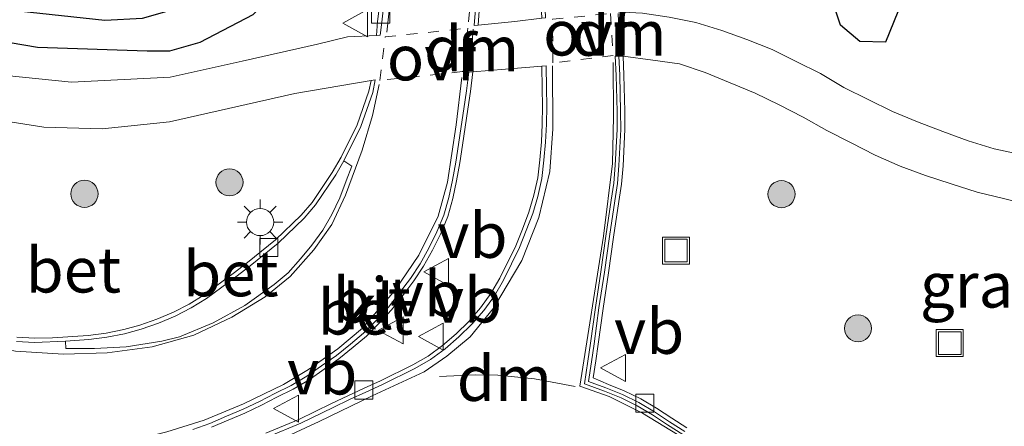
# Model space of a CAD drawing. Units: metres. Extents: x 164511 to 170003, y 369468 to 375000.
# Drawn here: x 165730 to 165785, y 373389 to 373412 of the extents above; entities that cross this region are included whole.
import ezdxf
from ezdxf.enums import TextEntityAlignment as Align

# ---------------------------------------------------------------- set-up
doc = ezdxf.new("R2010")
doc.units = ezdxf.units.M
doc.linetypes.add('VW-6060_STREEP', pattern=[1.2, 0.6, -0.6])
doc.layers.get('0').update_dxf_attribs({"lineweight": 25})
for name, color, linetype, lineweight in [('B-ME-GR-BOOM-S-B1', 93, 'Continuous', 18), ('B-ME-IE-GRASLAND-GV-B6', 93, 'Continuous', 18), ('B-ME-IE-INRICHTINGSELEMENT-S-B1', 253, 'Continuous', 18), ('B-ME-IE-MEUBILAIR_WEGMEUBILAIR-LICHTMAST-S-B1', 8, 'Continuous', 18), ('B-ME-VH-VERH_SOORT-BETON-OVERIG-GV-B6', 8, 'IE-TERREINAFSCHEIDING-NATUURLIJK-HOUTWAL', 18), ('B-ME-VH-VERH_SOORT-BITUMEN-GV-B6', 8, 'IE-TERREINAFSCHEIDING-NATUURLIJK-HOUTWAL', 18), ('B-ME-VH-VERH_SOORT-KLINKERS-GV-B6', 8, 'IE-TERREINAFSCHEIDING-NATUURLIJK-HOUTWAL', 18), ('B-ME-VV-KOLK-S-B1', 8, 'Continuous', 18), ('B-ME-VW-MARKERING-6060STRP10-GV-B6', 255, 'VW-6060_STREEP', 18), ('B-ME-VW-MARKERING-DRIEHOEK-L-B1', 7, 'VW-HAAIETAND70-R-B', 18), ('B-ME-VW-MARKERING-STREEP-015-L-B1', 7, 'Continuous', 18), ('B-ME-VW-MEUBILAIR_WEGMEUBILAIR-VERKEERSBORD-S-B1', 8, 'Continuous', 18)]:
    doc.layers.add(name, color=color, linetype=linetype, lineweight=lineweight)
doc.layers.add('B-ME-GW-INSTEEKWATERGANG-L-B1', color=10, linetype='Continuous')
doc.layers.add('B-ME-GW-WATERGANG-GREPPEL-L-B1', color=10, linetype='Continuous')
doc.styles.add('NLCS-ISO', font='NLCS-ISO.TTF')
doc.linetypes.add('IE-TERREINAFSCHEIDING-NATUURLIJK-HOUTWAL', pattern='A,7,-1.5,[67,NLCS.SHX,S=0.75,R=45,X=0,Y=0],-1.5,7,-1.5,[70,NLCS.SHX,S=0.75,R=0,X=0,Y=0],-1.5', length=20)
doc.linetypes.add('VW-HAAIETAND70-R-B', pattern='A,0,-0.5,[153,NLCS.SHX,S=1,R=180,X=-0.375,Y=0],-0.5', length=1)

# ---------------------------------------------------------------- blocks, each defined once
blk = doc.blocks.new('boom')
h = blk.add_hatch(color=256)
edge = h.paths.add_edge_path()
edge.add_arc((0, 0), 0.75, 0, 360)
blk.add_circle((0, 0), 0.75)
blk = doc.blocks.new('lantaarnpaal')
for p, q in [((0, 0.75), (0, 1.25)), ((-0.884, 0.884), (-0.53, 0.53)), ((0.53, 0.53), (0.884, 0.884)), ((-0.75, 0), (-1.25, 0)), ((0.75, 0), (1.25, 0)), ((-0.53, -0.53), (-0.884, -0.884)), ((0.53, -0.53), (0.884, -0.884)), ((0, -0.75), (0, -1.25))]:
    blk.add_line(p, q)
blk.add_circle((0, 0), 0.75)
blk = doc.blocks.new('kolk')
blk.add_lwpolyline([(-0.5, -0.5), (0.5, -0.5), (0.5, 0.5), (-0.5, 0.5)], close=True)
blk = doc.blocks.new('put')
for p, q in [((0.75, 0.75), (-0.75, 0.75)), ((-0.75, 0.75), (-0.75, -0.75)), ((0.75, -0.75), (0.75, 0.75)), ((-0.75, -0.75), (0.75, -0.75))]:
    blk.add_line(p, q)
blk.add_lwpolyline([(-0.625, 0.625), (0.625, 0.625), (0.625, -0.625), (-0.625, -0.625)], close=True)
blk = doc.blocks.new('verkeersbord')
for p, q in [((0, 0.75), (-0.75, -0.625)), ((0.75, -0.625), (0, 0.75)), ((-0.75, -0.625), (0.75, -0.625))]:
    blk.add_line(p, q)

msp = doc.modelspace()

# ---------------------------------------------------------------- linework, layer by layer
at = {"layer": 'B-ME-GW-INSTEEKWATERGANG-L-B1'}
for points in [[(165668.905, 373434.288, 26.54), (165668.827, 373433.681, 26.54), (165669.114, 373433.084, 26.536), (165670.22, 373432.12, 26.557), (165680.521, 373426.387, 26.429), (165692.07, 373421.045, 26.224), (165704.732, 373416.283, 25.937), (165713.093, 373413.528, 25.736), (165720.916, 373411.955, 25.685), (165731.196, 373410.198, 25.634), (165737.271, 373409.995, 25.629), (165738.527, 373410.011, 25.629), (165740.202, 373410.476, 25.629), (165743.153, 373412.009, 25.642), (165744.153, 373413.099, 25.642), (165744.653, 373414.164, 25.642), (165745.599, 373416.954, 25.574), (165746.545, 373421.647, 25.604), (165747.05, 373429.029, 25.689), (165747.258, 373437.188, 25.719), (165747.15, 373445.516, 26.065), (165746.644, 373450.492, 26.07), (165745.702, 373454.888, 26.185), (165744.58, 373459.443, 26.382)], [(165777.5486, 373415.6091, 25.4937), (165778.8414, 373412.1681, 25.5516), (165778.1644, 373410.4832, 25.5845), (165776.7364, 373410.5152, 25.5261), (165775.6696, 373411.4251, 25.5901), (165774.5202, 373414.8348, 25.5846)]]:
    msp.add_polyline3d(points, dxfattribs=at)
at = {"layer": 'B-ME-GW-WATERGANG-GREPPEL-L-B1'}
msp.add_polyline3d([(165670.994, 373432.879, 25.984), (165679.115, 373428.13, 25.946), (165688.517, 373423.857, 25.758), (165700.143, 373419.331, 25.501), (165714.294, 373414.705, 25.159), (165726.514, 373412.615, 24.992), (165734.932, 373411.695, 24.851), (165737.017, 373411.815, 24.851), (165740.585, 373412.848, 24.753), (165741.638, 373413.61, 24.633)], dxfattribs=at)
at = {"layer": 'B-ME-IE-GRASLAND-GV-B6'}
for points in [[(165776.7364, 373410.5152, 25.5261), (165775.6696, 373411.4251, 25.5901), (165774.5202, 373414.8348, 25.5846), (165770.839, 373426.621, 25.629), (165768.1622, 373434.4965, 25.7709), (165765.083, 373446.532, 25.874), (165758.459, 373463.102, 26.36), (165752.563, 373479.43, 26.892), (165747.425, 373494.413, 27.27), (165746.0436, 373499.541, 27.4318), (165747.7413, 373500.1512, 27.8399), (165750.051, 373495.151, 27.567), (165754.907, 373480.869, 27.189), (165761.151, 373463.773, 26.693), (165766.911, 373448.299, 26.415), (165770.8133, 373435.3798, 26.065), (165775.746, 373420.988, 25.591), (165777.5486, 373415.6091, 25.4937), (165778.8414, 373412.1681, 25.5516), (165778.1644, 373410.4832, 25.5845), (165776.7364, 373410.5152, 25.5261)], [(165768.1622, 373434.4965, 25.7709), (165770.839, 373426.621, 25.629), (165774.5202, 373414.8348, 25.5846), (165775.6696, 373411.4251, 25.5901), (165776.7364, 373410.5152, 25.5261), (165778.1644, 373410.4832, 25.5845), (165778.8414, 373412.1681, 25.5516), (165777.5486, 373415.6091, 25.4937), (165775.746, 373420.988, 25.591), (165770.8133, 373435.3798, 26.065), (165766.911, 373448.299, 26.415), (165761.151, 373463.773, 26.693), (165754.907, 373480.869, 27.189), (165750.051, 373495.151, 27.567), (165747.7413, 373500.1512, 27.8399), (165746.0436, 373499.541, 27.4318), (165747.425, 373494.413, 27.27), (165752.563, 373479.43, 26.892), (165758.459, 373463.102, 26.36), (165765.083, 373446.532, 25.874), (165768.1622, 373434.4965, 25.7709)], [(165740.759, 373468.979, 25.866), (165744.333, 373453.56, 25.448), (165744.4697, 373453.3727, 25.4675), (165744.956, 373450.082, 25.313), (165745.509, 373445.703, 25.227), (165745.7, 373438.895, 24.95), (165744.803, 373427.092, 24.659), (165744.69, 373426.018, 24.661), (165742.703, 373426.215, 25.711), (165742.493, 373423.767, 25.711), (165744.429, 373423.527, 24.665), (165744.05, 373419.915, 24.672), (165742.415, 373415.089, 24.667), (165740.889, 373415.707, 25.437), (165740.29, 373414.222, 25.437), (165741.638, 373413.61, 24.633), (165740.585, 373412.848, 24.753), (165737.017, 373411.815, 24.851), (165734.932, 373411.695, 24.851), (165726.514, 373412.615, 24.992)], [(165720.916, 373411.955, 25.685), (165731.196, 373410.198, 25.634), (165737.271, 373409.995, 25.629), (165738.527, 373410.011, 25.629), (165740.202, 373410.476, 25.629), (165743.153, 373412.009, 25.642), (165744.153, 373413.099, 25.642), (165744.653, 373414.164, 25.642), (165745.599, 373416.954, 25.574), (165746.545, 373421.647, 25.604), (165747.05, 373429.029, 25.689), (165747.258, 373437.188, 25.719), (165747.15, 373445.516, 26.065), (165746.644, 373450.492, 26.07), (165745.702, 373454.888, 26.185), (165744.58, 373459.443, 26.382)], [(165744.58, 373459.443, 26.382), (165745.702, 373454.888, 26.185), (165746.644, 373450.492, 26.07), (165747.15, 373445.516, 26.065), (165747.258, 373437.188, 25.719), (165747.05, 373429.029, 25.689), (165746.545, 373421.647, 25.604), (165745.599, 373416.954, 25.574), (165744.653, 373414.164, 25.642), (165744.153, 373413.099, 25.642), (165743.153, 373412.009, 25.642), (165740.202, 373410.476, 25.629), (165738.527, 373410.011, 25.629), (165737.271, 373409.995, 25.629), (165731.196, 373410.198, 25.634), (165720.916, 373411.955, 25.685)], [(165726.514, 373412.615, 24.992), (165734.932, 373411.695, 24.851), (165737.017, 373411.815, 24.851), (165740.585, 373412.848, 24.753), (165741.638, 373413.61, 24.633), (165743.557, 373412.817, 25.467), (165744.181, 373414.426, 25.467), (165742.415, 373415.089, 24.667), (165744.05, 373419.915, 24.672), (165744.429, 373423.527, 24.665), (165746.605, 373423.304, 25.467), (165746.776, 373425.807, 25.467), (165744.69, 373426.018, 24.661)], [(165750.1711, 373412.7855, 25.7434), (165750.0381, 373411.6225, 25.7348), (165749.9742, 373410.8534, 25.6022), (165748.3715, 373410.7778, 25.5875), (165746.7091, 373410.3679, 25.5738), (165742.5451, 373409.4238, 25.5457), (165738.553, 373408.5508, 25.5549), (165733.0813, 373408.2691, 25.5799), (165727.6415, 373408.8178, 25.5933)], [(165785.6448, 373404.2622, 25.6481), (165784.176, 373404.5778, 25.6609), (165782.74, 373405.0119, 25.6658), (165781.3252, 373405.5304, 25.6782), (165779.9275, 373406.0631, 25.6927), (165778.5395, 373406.64, 25.6968), (165777.1937, 373407.3024, 25.7178), (165775.8526, 373407.9742, 25.7118), (165774.5647, 373408.7549, 25.7284), (165773.2135, 373409.4065, 25.7473), (165771.8728, 373410.0813, 25.762), (165770.4707, 373410.6255, 25.7798), (165769.0991, 373411.1325, 25.7863), (165767.6484, 373411.5768, 25.8033), (165766.1744, 373411.8684, 25.8028)], [(165767.1653, 373389.115, 25.7439), (165766.319, 373389.6538, 25.7556), (165765.478, 373390.2071, 25.7793), (165764.6039, 373390.7214, 25.7733), (165763.6909, 373391.1717, 25.7836), (165762.8272, 373391.5268, 25.7811), (165761.9725, 373391.8888, 25.7879), (165762.1168, 373392.8301, 25.794), (165762.2521, 373393.7454, 25.8075), (165762.5167, 373395.7281, 25.8175), (165762.8231, 373397.7041, 25.8464), (165763.0959, 373399.6869, 25.8719), (165763.3889, 373401.6635, 25.8941), (165763.539, 373402.625, 25.9049), (165763.6244, 373403.6373, 25.9043), (165763.7297, 373405.6497, 25.9413), (165763.7186, 373406.6581, 25.9481), (165763.6764, 373408.6623, 25.9542), (165763.6353, 373409.715, 25.827)], [(165763.6353, 373409.715, 25.827), (165765.2784, 373409.4946, 25.8126), (165766.7516, 373409.2888, 25.8125), (165768.1701, 373408.8088, 25.8036), (165769.5562, 373408.2348, 25.7884), (165770.9438, 373407.6662, 25.7903), (165772.2739, 373407.0213, 25.7798), (165773.6047, 373406.3245, 25.774), (165774.9115, 373405.5873, 25.7563), (165776.2483, 373404.903, 25.7523), (165777.5844, 373404.2186, 25.7387), (165778.9594, 373403.6188, 25.7263), (165780.3674, 373403.0898, 25.7143), (165781.7986, 373402.6358, 25.7023), (165783.23, 373402.181, 25.6906), (165784.6881, 373401.8275, 25.6805), (165786.1659, 373401.4593, 25.6712)], [(165719.5878, 373407.6575, 25.6766), (165731.5459, 373405.7779, 25.6172), (165734.784, 373405.6861, 25.6171), (165738.5205, 373406.0657, 25.5912), (165745.447, 373407.6341, 25.5711), (165749.6749, 373408.3577, 25.6046), (165749.5517, 373407.7641, 25.7188), (165748.8967, 373405.9039, 25.707), (165748.0146, 373404.1144, 25.6882), (165747.5259, 373403.2588, 25.676), (165746.4116, 373401.6079, 25.6753), (165745.8081, 373400.8981, 25.6804), (165744.3776, 373399.5265, 25.6682), (165742.8307, 373398.2768, 25.7011), (165742.0459, 373397.6642, 25.7011), (165740.4379, 373396.4861, 25.7214), (165739.5974, 373395.9752, 25.7512), (165738.7265, 373395.5197, 25.7459), (165737.8166, 373395.1347, 25.7524), (165736.8752, 373394.8063, 25.7574), (165735.9782, 373394.5595, 25.7691), (165735.0004, 373394.368, 25.774), (165734.0177, 373394.2394, 25.7851), (165732.0344, 373394.0975, 25.8011), (165731.0495, 373394.0784, 25.8182), (165730.0608, 373394.138, 25.8303)]]:
    msp.add_polyline3d(points, dxfattribs=at)
at = {"layer": 'B-ME-VH-VERH_SOORT-BETON-OVERIG-GV-B6'}
for points in [[(165751.0548, 373426.7425, 25.7997), (165751.0177, 373424.7423, 25.7619), (165751.0286, 373422.7423, 25.7289), (165750.9803, 373420.7391, 25.7041), (165750.9455, 373418.7366, 25.6814), (165750.8154, 373416.7411, 25.6625), (165750.6126, 373414.7501, 25.6573), (165750.3994, 373412.7604, 25.6243), (165750.2661, 373411.5944, 25.6157), (165750.1685, 373410.8626, 25.604), (165749.9742, 373410.8534, 25.6022), (165750.0381, 373411.6225, 25.7348), (165750.1711, 373412.7855, 25.7434), (165750.3842, 373414.7739, 25.7763), (165750.5865, 373416.7602, 25.7815), (165750.7159, 373418.746, 25.8002), (165750.7507, 373420.7437, 25.8229), (165750.7989, 373422.7443, 25.8477), (165750.7879, 373424.7436, 25.8807), (165750.825, 373426.7401, 25.9184), (165751.0548, 373426.7425, 25.7997)], [(165755.7205, 373413.0047, 25.8479), (165755.5999, 373411.4221, 25.7255), (165755.3875, 373411.3999, 25.7254), (165755.5094, 373413.0227, 25.7381)], [(165766.9305, 373388.752, 25.6191), (165766.0868, 373389.2891, 25.6308), (165765.2521, 373389.8383, 25.6544), (165764.4009, 373390.3391, 25.6482), (165763.5153, 373390.7759, 25.6583), (165762.5938, 373391.1548, 25.6563), (165761.4839, 373391.5549, 25.6648), (165761.6818, 373392.814, 25.6735), (165761.8278, 373393.8016, 25.6876), (165762.0926, 373395.7858, 25.6976), (165762.3991, 373397.7626, 25.7266), (165762.6717, 373399.744, 25.752), (165762.9652, 373401.7245, 25.7743), (165763.1133, 373402.6726, 25.785), (165763.1968, 373403.6629, 25.7842), (165763.301, 373405.6548, 25.8209), (165763.2901, 373406.6475, 25.8276), (165763.2481, 373408.6434, 25.8336), (165763.195, 373409.7114, 25.8327), (165763.3956, 373409.7052, 25.8173), (165763.448, 373408.6505, 25.8182), (165763.4901, 373406.6507, 25.8121), (165763.5011, 373405.6507, 25.8054), (165763.3964, 373403.6493, 25.7685), (165763.312, 373402.6487, 25.7692), (165763.163, 373401.6944, 25.7585), (165762.8697, 373399.7158, 25.7362), (165762.597, 373397.7337, 25.7108), (165762.2905, 373395.7573, 25.6819), (165762.0259, 373393.7737, 25.6719), (165761.8795, 373392.7839, 25.6577), (165761.7072, 373391.687, 25.6505), (165762.6658, 373391.3414, 25.6431), (165763.5977, 373390.9583, 25.6451), (165764.496, 373390.5152, 25.6349), (165765.3578, 373390.0081, 25.6409), (165766.1955, 373389.457, 25.6173), (165767.0403, 373388.9191, 25.6056)], [(165767.0403, 373388.9191, 25.6056), (165766.1955, 373389.457, 25.6173), (165765.3578, 373390.0081, 25.6409), (165764.496, 373390.5152, 25.6349), (165763.5977, 373390.9583, 25.6451), (165762.6658, 373391.3414, 25.6431), (165761.7072, 373391.687, 25.6505), (165761.8795, 373392.7839, 25.6577), (165762.0259, 373393.7737, 25.6719), (165762.2905, 373395.7573, 25.6819), (165762.597, 373397.7337, 25.7108), (165762.8697, 373399.7158, 25.7362), (165763.163, 373401.6944, 25.7585), (165763.312, 373402.6487, 25.7692), (165763.3964, 373403.6493, 25.7685), (165763.5011, 373405.6507, 25.8054), (165763.4901, 373406.6507, 25.8121), (165763.448, 373408.6505, 25.8182), (165763.3956, 373409.7052, 25.8173), (165763.6353, 373409.715, 25.827), (165763.6764, 373408.6623, 25.9542), (165763.7186, 373406.6581, 25.9481), (165763.7297, 373405.6497, 25.9413), (165763.6244, 373403.6373, 25.9043), (165763.539, 373402.625, 25.9049), (165763.3889, 373401.6635, 25.8941), (165763.0959, 373399.6869, 25.8719), (165762.8231, 373397.7041, 25.8464), (165762.5167, 373395.7281, 25.8175), (165762.2521, 373393.7454, 25.8075), (165762.1168, 373392.8301, 25.794), (165761.9725, 373391.8888, 25.7879), (165762.8272, 373391.5268, 25.7811), (165763.6909, 373391.1717, 25.7836), (165764.6039, 373390.7214, 25.7733), (165765.478, 373390.2071, 25.7793), (165766.319, 373389.6538, 25.7556), (165767.1653, 373389.115, 25.7439)], [(165743.8451, 373388.8242, 25.9286), (165745.6809, 373389.5864, 25.9061), (165747.4749, 373390.459, 25.887), (165748.3794, 373390.8943, 25.8696), (165749.2943, 373391.3097, 25.8248), (165750.1983, 373391.7312, 25.8508), (165751.9848, 373392.6096, 25.8665), (165752.8364, 373393.0966, 25.8555), (165753.6336, 373393.6816, 25.8382), (165754.3806, 373394.3233, 25.8521), (165755.081, 373395.0129, 25.8452), (165755.7325, 373395.7572, 25.8487), (165756.3087, 373396.5589, 25.8452), (165756.807, 373397.4049, 25.8522), (165757.6897, 373399.2079, 25.8524), (165758.0513, 373400.1312, 25.8576), (165758.4039, 373401.0577, 25.861), (165758.6851, 373402.0014, 25.8556), (165758.9024, 373402.9601, 25.8768), (165759.011, 373403.9664, 25.8797), (165759.1014, 373404.9588, 25.8866), (165759.1553, 373405.9489, 25.89), (165759.1658, 373406.9411, 25.8813), (165759.1504, 373407.9381, 25.8917), (165759.1265, 373409.1604, 25.7442), (165759.363, 373409.1797, 25.7455), (165759.3804, 373407.9415, 25.7603), (165759.3958, 373406.9417, 25.7499), (165759.3852, 373405.9415, 25.7586), (165759.3308, 373404.9422, 25.7551), (165759.2399, 373403.9436, 25.7482), (165759.1297, 373402.9222, 25.7451), (165758.9077, 373401.9431, 25.7238), (165758.6219, 373400.9838, 25.7292), (165758.2659, 373400.0484, 25.7257), (165757.9004, 373399.1152, 25.7205), (165757.0097, 373397.2958, 25.7202), (165756.5015, 373396.4332, 25.7133), (165755.9128, 373395.614, 25.7168), (165755.2485, 373394.855, 25.7133), (165754.5364, 373394.1539, 25.7202), (165753.7768, 373393.5014, 25.7063), (165752.9618, 373392.9035, 25.7237), (165752.0927, 373392.4064, 25.7348), (165750.2977, 373391.5238, 25.7192), (165749.3904, 373391.1008, 25.6932), (165748.4768, 373390.6859, 25.738), (165747.575, 373390.2519, 25.7554), (165745.7753, 373389.3766, 25.7745), (165743.9275, 373388.6094, 25.797)], [(165739.8094, 373389.0331, 25.8071), (165740.7524, 373389.3665, 25.7925), (165741.6722, 373389.7634, 25.7757), (165742.5968, 373390.1473, 25.767), (165743.5036, 373390.5801, 25.7618), (165744.3485, 373391.0247, 25.7497), (165745.2517, 373391.4681, 25.7393), (165746.1138, 373391.9758, 25.7289), (165746.9354, 373392.5479, 25.7254), (165747.7523, 373393.1259, 25.7211), (165748.5367, 373393.7566, 25.7285), (165749.2545, 373394.357, 25.7354), (165749.9564, 373395.0722, 25.7354), (165750.6289, 373395.8124, 25.7319), (165751.249, 373396.5981, 25.7198), (165751.8553, 373397.3963, 25.7319), (165752.3877, 373398.1955, 25.7389), (165752.8761, 373399.0752, 25.7354), (165753.323, 373399.9722, 25.7429), (165753.7042, 373400.8967, 25.7464), (165753.9701, 373401.8695, 25.7414), (165754.181, 373402.8455, 25.7411), (165754.3603, 373403.8295, 25.7342), (165754.5138, 373404.8176, 25.7289), (165754.6623, 373405.8064, 25.7237), (165754.8004, 373406.7974, 25.7237), (165754.9489, 373407.7863, 25.722), (165755.0789, 373408.8143, 25.7247), (165755.313, 373408.8352, 25.7256)], [(165755.313, 373408.8352, 25.7256), (165755.1767, 373407.7548, 25.8487), (165755.028, 373406.7645, 25.8504), (165754.8899, 373405.7735, 25.8504), (165754.7412, 373404.7828, 25.8556), (165754.5871, 373403.7912, 25.8608), (165754.4066, 373402.8006, 25.8677), (165754.1936, 373401.8148, 25.868), (165753.9222, 373400.8223, 25.8728), (165753.5325, 373399.877, 25.8693), (165753.0797, 373398.968, 25.8618), (165752.5842, 373398.0758, 25.8652), (165752.0427, 373397.2629, 25.8583), (165751.4309, 373396.4573, 25.8461), (165750.8045, 373395.6636, 25.8583), (165750.1236, 373394.9142, 25.8618), (165749.4108, 373394.1878, 25.8618), (165748.6826, 373393.5787, 25.8549), (165747.891, 373392.9422, 25.8475), (165747.0676, 373392.3597, 25.8519), (165746.238, 373391.782, 25.8554), (165745.3608, 373391.2654, 25.8659), (165744.4527, 373390.8197, 25.8763), (165743.6067, 373390.3745, 25.8885), (165742.6905, 373389.9372, 25.8937), (165741.7619, 373389.5516, 25.9024), (165740.8363, 373389.1522, 25.9192)], [(165730.0608, 373394.138, 25.8303), (165731.0495, 373394.0784, 25.8182), (165732.0344, 373394.0975, 25.8011), (165734.0177, 373394.2394, 25.7851), (165735.0004, 373394.368, 25.774), (165735.9782, 373394.5595, 25.7691), (165736.8752, 373394.8063, 25.7574), (165737.8166, 373395.1347, 25.7524), (165738.7265, 373395.5197, 25.7459), (165739.5974, 373395.9752, 25.7512), (165740.4379, 373396.4861, 25.7214), (165742.0459, 373397.6642, 25.7011), (165742.8307, 373398.2768, 25.7011), (165744.3776, 373399.5265, 25.6682), (165745.8081, 373400.8981, 25.6804), (165746.4116, 373401.6079, 25.6753), (165747.5259, 373403.2588, 25.676), (165748.0146, 373404.1144, 25.6882), (165748.8967, 373405.9039, 25.707), (165749.5517, 373407.7641, 25.7188), (165749.6749, 373408.3577, 25.6046), (165749.905, 373408.3971, 25.6064), (165749.7734, 373407.7018, 25.6018), (165749.108, 373405.8122, 25.5901), (165748.1571, 373403.9076, 25.5728), (165747.7203, 373403.1349, 25.5592), (165746.594, 373401.4663, 25.5586), (165745.9747, 373400.7379, 25.5638), (165744.5286, 373399.3514, 25.5517), (165742.9727, 373398.0943, 25.5847), (165742.1836, 373397.4783, 25.5847), (165740.5648, 373396.2923, 25.6051), (165739.7095, 373395.7725, 25.6349), (165738.8237, 373395.3092, 25.6297), (165737.8983, 373394.9177, 25.6363), (165736.9426, 373394.5842, 25.6414), (165736.0298, 373394.3331, 25.6531), (165735.0364, 373394.1385, 25.6581), (165734.0398, 373394.0082, 25.6693), (165732.7481, 373393.9157, 25.6797), (165731.0438, 373393.8459, 25.7025), (165730.0414, 373393.9063, 25.7146)], [(165748.1571, 373403.9076, 25.5728), (165748.6083, 373403.6177, 25.5923), (165748.2921, 373402.7948, 25.5835), (165747.9462, 373401.8558, 25.5853), (165747.4945, 373400.9399, 25.5899), (165747.0035, 373400.0689, 25.5838), (165746.3957, 373399.2461, 25.589), (165745.7594, 373398.4741, 25.5959), (165745.0903, 373397.7017, 25.6029), (165744.3169, 373397.0667, 25.6098), (165742.689, 373395.9025, 25.622), (165740.9225, 373394.9434, 25.6304), (165739.0601, 373394.151, 25.6359), (165738.0876, 373393.9191, 25.6469), (165736.1056, 373393.6069, 25.6617), (165734.3666, 373393.5162, 25.6791), (165732.7765, 373393.5044, 25.6841), (165732.7481, 373393.9157, 25.6797), (165734.0398, 373394.0082, 25.6693), (165735.0364, 373394.1385, 25.6581), (165736.0298, 373394.3331, 25.6531), (165736.9426, 373394.5842, 25.6414), (165737.8983, 373394.9177, 25.6363), (165738.8237, 373395.3092, 25.6297), (165739.7095, 373395.7725, 25.6349), (165740.5648, 373396.2923, 25.6051), (165742.1836, 373397.4783, 25.5847), (165742.9727, 373398.0943, 25.5847), (165744.5286, 373399.3514, 25.5517), (165745.9747, 373400.7379, 25.5638), (165746.594, 373401.4663, 25.5586), (165747.7203, 373403.1349, 25.5592), (165748.1571, 373403.9076, 25.5728)]]:
    msp.add_polyline3d(points, dxfattribs=at)
at = {"layer": 'B-ME-VH-VERH_SOORT-BITUMEN-GV-B6'}
for points in [[(165761.733, 373427.2761, 26.0117), (165762.1766, 373422.8609, 25.9719), (165762.522, 373419.683, 25.9392), (165762.9771, 373415.3973, 25.8712), (165763.1369, 373412.1803, 25.8374), (165763.361, 373412.1666, 25.8345), (165763.609, 373412.1514, 25.8314), (165764.7034, 373412.0843, 25.8176), (165766.1744, 373411.8684, 25.8028), (165767.6484, 373411.5768, 25.8033), (165769.0991, 373411.1325, 25.7863), (165770.4707, 373410.6255, 25.7798), (165771.8728, 373410.0813, 25.762), (165773.2135, 373409.4065, 25.7473), (165774.5647, 373408.7549, 25.7284), (165775.8526, 373407.9742, 25.7118), (165777.1937, 373407.3024, 25.7178), (165778.5395, 373406.64, 25.6968), (165779.9275, 373406.0631, 25.6927), (165781.3252, 373405.5304, 25.6782), (165782.74, 373405.0119, 25.6658), (165784.176, 373404.5778, 25.6609), (165785.6448, 373404.2622, 25.6481)], [(165755.5094, 373413.0227, 25.7381), (165755.3875, 373411.3999, 25.7254), (165755.5999, 373411.4221, 25.7255), (165757.6406, 373411.6351, 25.7272), (165759.1269, 373411.8119, 25.7407), (165759.3384, 373411.837, 25.7426), (165759.2681, 373413.2779, 25.7524), (165758.9938, 373416.4929, 25.7867), (165758.7644, 373418.4592, 25.8154), (165758.2205, 373422.58, 25.867), (165757.7965, 373425.9173, 25.8017), (165757.7314, 373426.46, 25.7899), (165757.446, 373426.7733, 25.7838), (165757.0007, 373426.9055, 25.7788), (165756.6876, 373426.9195, 25.7757), (165756.3903, 373426.8488, 25.7703), (165756.0921, 373426.7079, 25.7681), (165755.8336, 373426.3715, 25.7664), (165755.77, 373426.0532, 25.7621), (165755.7799, 373425.5675, 25.7372), (165755.8373, 373422.1973, 25.8029), (165755.8635, 373418.8185, 25.778), (165755.8205, 373416.2334, 25.751), (165755.5094, 373413.0227, 25.7381)], [(165727.6415, 373408.8178, 25.5933), (165733.0813, 373408.2691, 25.5799), (165738.553, 373408.5508, 25.5549), (165742.5451, 373409.4238, 25.5457), (165746.7091, 373410.3679, 25.5738), (165748.3715, 373410.7778, 25.5875), (165749.9742, 373410.8534, 25.6022), (165750.1685, 373410.8626, 25.604), (165750.2661, 373411.5944, 25.6157), (165750.3994, 373412.7604, 25.6243)], [(165786.1659, 373401.4593, 25.6712), (165784.6881, 373401.8275, 25.6805), (165783.23, 373402.181, 25.6906), (165781.7986, 373402.6358, 25.7023), (165780.3674, 373403.0898, 25.7143), (165778.9594, 373403.6188, 25.7263), (165777.5844, 373404.2186, 25.7387), (165776.2483, 373404.903, 25.7523), (165774.9115, 373405.5873, 25.7563), (165773.6047, 373406.3245, 25.774), (165772.2739, 373407.0213, 25.7798), (165770.9438, 373407.6662, 25.7903), (165769.5562, 373408.2348, 25.7884), (165768.1701, 373408.8088, 25.8036), (165766.7516, 373409.2888, 25.8125), (165765.2784, 373409.4946, 25.8126), (165763.6353, 373409.715, 25.827), (165763.3956, 373409.7052, 25.8173), (165763.195, 373409.7114, 25.8327), (165763.2481, 373408.6434, 25.8336), (165763.2901, 373406.6475, 25.8276), (165763.301, 373405.6548, 25.8209), (165763.1968, 373403.6629, 25.7842), (165763.1133, 373402.6726, 25.785), (165762.9652, 373401.7245, 25.7743), (165762.6717, 373399.744, 25.752), (165762.3991, 373397.7626, 25.7266), (165762.0926, 373395.7858, 25.6976), (165761.8278, 373393.8016, 25.6876), (165761.6818, 373392.814, 25.6735), (165761.4839, 373391.5549, 25.6648), (165762.5938, 373391.1548, 25.6563), (165763.5153, 373390.7759, 25.6583), (165764.4009, 373390.3391, 25.6482), (165765.2521, 373389.8383, 25.6544), (165766.0868, 373389.2891, 25.6308), (165766.9305, 373388.752, 25.6191)], [(165743.9275, 373388.6094, 25.797), (165745.7753, 373389.3766, 25.7745), (165747.575, 373390.2519, 25.7554), (165748.4768, 373390.6859, 25.738), (165749.3904, 373391.1008, 25.6932), (165750.2977, 373391.5238, 25.7192), (165752.0927, 373392.4064, 25.7348), (165752.9618, 373392.9035, 25.7237), (165753.7768, 373393.5014, 25.7063), (165754.5364, 373394.1539, 25.7202), (165755.2485, 373394.855, 25.7133), (165755.9128, 373395.614, 25.7168), (165756.5015, 373396.4332, 25.7133), (165757.0097, 373397.2958, 25.7202), (165757.9004, 373399.1152, 25.7205), (165758.2659, 373400.0484, 25.7257), (165758.6219, 373400.9838, 25.7292), (165758.9077, 373401.9431, 25.7238), (165759.1297, 373402.9222, 25.7451), (165759.2399, 373403.9436, 25.7482), (165759.3308, 373404.9422, 25.7551), (165759.3852, 373405.9415, 25.7586), (165759.3958, 373406.9417, 25.7499), (165759.3804, 373407.9415, 25.7603), (165759.363, 373409.1797, 25.7455), (165759.1265, 373409.1604, 25.7442), (165757.1108, 373408.9958, 25.7323), (165755.313, 373408.8352, 25.7256), (165755.0789, 373408.8143, 25.7247)], [(165755.0789, 373408.8143, 25.7247), (165754.9489, 373407.7863, 25.722), (165754.8004, 373406.7974, 25.7237), (165754.6623, 373405.8064, 25.7237), (165754.5138, 373404.8176, 25.7289), (165754.3603, 373403.8295, 25.7342), (165754.181, 373402.8455, 25.7411), (165753.9701, 373401.8695, 25.7414), (165753.7042, 373400.8967, 25.7464), (165753.323, 373399.9722, 25.7429), (165752.8761, 373399.0752, 25.7354), (165752.3877, 373398.1955, 25.7389), (165751.8553, 373397.3963, 25.7319), (165751.249, 373396.5981, 25.7198), (165750.6289, 373395.8124, 25.7319), (165749.9564, 373395.0722, 25.7354), (165749.2545, 373394.357, 25.7354), (165748.5367, 373393.7566, 25.7285), (165747.7523, 373393.1259, 25.7211), (165746.9354, 373392.5479, 25.7254), (165746.1138, 373391.9758, 25.7289), (165745.2517, 373391.4681, 25.7393), (165744.3485, 373391.0247, 25.7497), (165743.5036, 373390.5801, 25.7618), (165742.5968, 373390.1473, 25.767), (165741.6722, 373389.7634, 25.7757), (165740.7524, 373389.3665, 25.7925), (165739.8094, 373389.0331, 25.8071)], [(165730.0414, 373393.9063, 25.7146), (165731.0438, 373393.8459, 25.7025), (165732.7481, 373393.9157, 25.6797), (165732.7765, 373393.5044, 25.6841), (165734.3666, 373393.5162, 25.6791), (165736.1056, 373393.6069, 25.6617), (165738.0876, 373393.9191, 25.6469), (165739.0601, 373394.151, 25.6359), (165740.9225, 373394.9434, 25.6304), (165742.689, 373395.9025, 25.622), (165744.3169, 373397.0667, 25.6098), (165745.0903, 373397.7017, 25.6029), (165745.7594, 373398.4741, 25.5959), (165746.3957, 373399.2461, 25.589), (165747.0035, 373400.0689, 25.5838), (165747.4945, 373400.9399, 25.5899), (165747.9462, 373401.8558, 25.5853), (165748.2921, 373402.7948, 25.5835), (165748.6083, 373403.6177, 25.5923), (165748.1571, 373403.9076, 25.5728), (165749.108, 373405.8122, 25.5901), (165749.7734, 373407.7018, 25.6018), (165749.905, 373408.3971, 25.6064), (165749.6749, 373408.3577, 25.6046), (165745.447, 373407.6341, 25.5711), (165738.5205, 373406.0657, 25.5912), (165734.784, 373405.6861, 25.6171), (165731.5459, 373405.7779, 25.6172), (165719.5878, 373407.6575, 25.6766)]]:
    msp.add_polyline3d(points, dxfattribs=at)
at = {"layer": 'B-ME-VH-VERH_SOORT-KLINKERS-GV-B6'}
for points in [[(165759.1269, 373411.8119, 25.7407), (165757.6406, 373411.6351, 25.7272), (165755.5999, 373411.4221, 25.7255), (165755.7205, 373413.0047, 25.8479), (165756.0322, 373416.2221, 25.861), (165756.0753, 373418.8158, 25.888), (165756.0674, 373422.197, 25.8947), (165755.9656, 373425.4757, 25.8459), (165756.001, 373426.0356, 25.873), (165756.0486, 373426.2738, 25.878), (165756.2406, 373426.5237, 25.8794), (165756.4668, 373426.6306, 25.8803), (165756.7094, 373426.6883, 25.8847), (165756.9623, 373426.677, 25.8864), (165757.3191, 373426.571, 25.889), (165757.5135, 373426.3576, 25.8917), (165757.5731, 373425.9022, 25.9205), (165757.9995, 373422.5396, 25.9884), (165758.5433, 373418.4188, 25.9368), (165758.7728, 373416.4525, 25.908), (165759.0471, 373413.2375, 25.8738), (165759.1269, 373411.8119, 25.7407)], [(165755.313, 373408.8352, 25.7256), (165757.1108, 373408.9958, 25.7323), (165759.1265, 373409.1604, 25.7442), (165759.1504, 373407.9381, 25.8917), (165759.1658, 373406.9411, 25.8813), (165759.1553, 373405.9489, 25.89), (165759.1014, 373404.9588, 25.8866), (165759.011, 373403.9664, 25.8797), (165758.9024, 373402.9601, 25.8768), (165758.6851, 373402.0014, 25.8556), (165758.4039, 373401.0577, 25.861), (165758.0513, 373400.1312, 25.8576), (165757.6897, 373399.2079, 25.8524), (165756.807, 373397.4049, 25.8522), (165756.3087, 373396.5589, 25.8452), (165755.7325, 373395.7572, 25.8487), (165755.081, 373395.0129, 25.8452), (165754.3806, 373394.3233, 25.8521), (165753.6336, 373393.6816, 25.8382), (165752.8364, 373393.0966, 25.8555), (165751.9848, 373392.6096, 25.8665), (165750.1983, 373391.7312, 25.8508), (165749.2943, 373391.3097, 25.8248), (165748.3794, 373390.8943, 25.8696), (165747.4749, 373390.459, 25.887), (165745.6809, 373389.5864, 25.9061), (165743.8451, 373388.8242, 25.9286)], [(165740.8363, 373389.1522, 25.9192), (165741.7619, 373389.5516, 25.9024), (165742.6905, 373389.9372, 25.8937), (165743.6067, 373390.3745, 25.8885), (165744.4527, 373390.8197, 25.8763), (165745.3608, 373391.2654, 25.8659), (165746.238, 373391.782, 25.8554), (165747.0676, 373392.3597, 25.8519), (165747.891, 373392.9422, 25.8475), (165748.6826, 373393.5787, 25.8549), (165749.4108, 373394.1878, 25.8618), (165750.1236, 373394.9142, 25.8618), (165750.8045, 373395.6636, 25.8583), (165751.4309, 373396.4573, 25.8461), (165752.0427, 373397.2629, 25.8583), (165752.5842, 373398.0758, 25.8652), (165753.0797, 373398.968, 25.8618), (165753.5325, 373399.877, 25.8693), (165753.9222, 373400.8223, 25.8728), (165754.1936, 373401.8148, 25.868), (165754.4066, 373402.8006, 25.8677), (165754.5871, 373403.7912, 25.8608), (165754.7412, 373404.7828, 25.8556), (165754.8899, 373405.7735, 25.8504), (165755.028, 373406.7645, 25.8504), (165755.1767, 373407.7548, 25.8487), (165755.313, 373408.8352, 25.7256)]]:
    msp.add_polyline3d(points, dxfattribs=at)
at = {"layer": 'B-ME-VW-MARKERING-6060STRP10-GV-B6'}
for points in [[(165762.9226, 373412.0685, 25.8351), (165763.0815, 373409.7392, 25.8346), (165759.7361, 373409.3382, 25.7421), (165759.7191, 373411.7579, 25.7518), (165762.9226, 373412.0685, 25.8351)], [(165754.7434, 373408.8497, 25.7114), (165750.153, 373408.3633, 25.6156), (165750.448, 373410.7738, 25.6253), (165755.0354, 373411.2589, 25.7142), (165754.7434, 373408.8497, 25.7114)]]:
    msp.add_polyline3d(points, dxfattribs=at)
at = {"layer": 'B-ME-VW-MARKERING-DRIEHOEK-L-B1'}
for p, q in [((165763.3541, 373412.0809, 25.8314), (165763.447, 373409.882, 25.8247)), ((165755.3261, 373411.2029, 25.723), (165755.1636, 373409.035, 25.7229))]:
    msp.add_line(p, q, dxfattribs=at)
msp.add_polyline3d([(165753.464, 373391.9608, 25.7251), (165755.4334, 373392.058, 25.7193), (165756.6963, 373392.0395, 25.7164), (165758.7145, 373391.8351, 25.7035), (165760.968, 373391.4077, 25.6784)], dxfattribs=at)
at = {"layer": 'B-ME-VW-MARKERING-STREEP-015-L-B1'}
for points in [[(165749.4335, 373445.9311, 26.0637), (165750.0791, 373442.4289, 25.9934), (165750.6177, 373438.2356, 26.053), (165751.0015, 373433.9184, 25.977), (165751.1935, 373430.4436, 25.8827), (165751.3235, 373427.0555, 25.8166), (165751.3358, 373422.8994, 25.7492), (165751.2801, 373419.121, 25.6891), (165750.9644, 373414.9587, 25.6587), (165750.5496, 373411.0441, 25.6275)], [(165755.5105, 373427.0691, 25.8647), (165755.6297, 373422.0613, 25.7906), (165755.5092, 373416.7739, 25.746), (165755.3588, 373414.6449, 25.7311), (165755.074, 373411.6161, 25.7247)], [(165759.7231, 373409.1709, 25.7442), (165759.7339, 373405.6806, 25.7661), (165759.5714, 373403.3176, 25.7354), (165758.9647, 373400.7704, 25.7209), (165758.0113, 373398.3857, 25.7157), (165756.4512, 373395.7409, 25.7146), (165755.1619, 373394.1583, 25.7104), (165753.8618, 373393.0852, 25.7122), (165752.6159, 373392.2289, 25.7228), (165749.734, 373390.8957, 25.734), (165746.798, 373389.4649, 25.7674), (165744.7612, 373388.5218, 25.7891), (165742.876, 373387.8606, 25.8059), (165740.6442, 373387.3078, 25.8199), (165738.5965, 373386.9284, 25.8364), (165735.9747, 373386.6466, 25.8471), (165732.887, 373386.6033, 25.8644), (165730.1784, 373386.961, 25.8821), (165727.6649, 373387.6655, 25.8911), (165726.1048, 373388.2942, 25.8948), (165723.7647, 373389.5082, 25.8969), (165717.5784, 373392.5866, 25.925)], [(165826.1036, 373399.8599, 25.4858), (165809.755, 373393.3671, 25.4813), (165799.4626, 373389.3131, 25.4739), (165789.9285, 373385.541, 25.4712), (165787.5234, 373384.6088, 25.4706), (165785.7466, 373384.121, 25.467), (165783.0164, 373383.8717, 25.4814), (165778.0002, 373383.7416, 25.5218), (165776.3101, 373383.85, 25.5369), (165774.8366, 373384.2077, 25.5432), (165774.0132, 373384.5221, 25.5472), (165772.8215, 373385.0207, 25.5571), (165771.6189, 373385.6602, 25.5709), (165770.2863, 373386.4623, 25.5791), (165767.0686, 373388.4893, 25.6106), (165764.7067, 373389.931, 25.6395), (165762.8649, 373390.8523, 25.6546), (165761.2398, 373391.4268, 25.6769), (165762.5508, 373399.7406, 25.7399), (165763.0383, 373403.7621, 25.7808), (165763.1033, 373406.3744, 25.8072), (165763.0816, 373409.366, 25.8318)], [(165721.1738, 373390.7975, 25.9048), (165723.2766, 373389.9141, 25.8939), (165725.6044, 373389.1166, 25.888), (165727.6521, 373388.5747, 25.8757), (165728.9088, 373388.2929, 25.8685), (165730.4906, 373388.0652, 25.8561), (165731.9315, 373388.011, 25.8447), (165733.8492, 373388.0544, 25.8356), (165735.9618, 373388.3037, 25.8223), (165738.3697, 373388.9026, 25.8048), (165740.439, 373389.5421, 25.7849), (165742.6058, 373390.4526, 25.7498), (165744.816, 373391.5257, 25.7318), (165746.2028, 373392.3495, 25.7206), (165747.8387, 373393.4985, 25.7094), (165749.193, 373394.6366, 25.7162), (165750.9806, 373396.7286, 25.7099), (165752.324, 373398.6906, 25.7274), (165753.3966, 373400.8476, 25.7326), (165753.9058, 373402.7337, 25.737), (165754.3934, 373405.9096, 25.7178), (165754.6967, 373408.5328, 25.7132)], [(165750.1247, 373408.1317, 25.6137), (165749.7455, 373406.4299, 25.5998), (165749.1713, 373404.5005, 25.5916), (165748.2612, 373402.0074, 25.5981), (165747.492, 373400.3815, 25.5979), (165746.5061, 373398.9724, 25.602), (165745.1952, 373397.5091, 25.6094), (165743.8084, 373396.3709, 25.6146), (165741.9666, 373395.2545, 25.6279), (165739.854, 373394.2464, 25.6441), (165737.5463, 373393.6069, 25.6575), (165735.0545, 373393.2817, 25.682), (165732.6493, 373393.2058, 25.6953), (165729.9949, 373393.3684, 25.7252), (165726.8856, 373393.9429, 25.7502), (165723.4078, 373394.7775, 25.7822), (165718.3374, 373396.6202, 25.8087), (165715.2931, 373397.8776, 25.8481), (165712.586, 373399.0088, 25.8825)]]:
    msp.add_polyline3d(points, dxfattribs=at)

# ---------------------------------------------------------------- block references
at = {"layer": 'B-ME-GR-BOOM-S-B1', "rotation": 90}
for p in [(165741.8351, 373402.7209, 25.6216), (165733.8042, 373402.0836, 25.6272), (165772.3985, 373402.0629, 25.7719), (165776.6346, 373394.6277, 25.7928)]:
    msp.add_blockref('boom', p, dxfattribs=at)
at = {"layer": 'B-ME-IE-INRICHTINGSELEMENT-S-B1', "rotation": 90}
for p in [(165766.5542, 373398.9396, 25.8147), (165781.713, 373393.815, 25.427)]:
    msp.add_blockref('put', p, dxfattribs=at)
at = {"layer": 'B-ME-IE-MEUBILAIR_WEGMEUBILAIR-LICHTMAST-S-B1', "rotation": 90}
msp.add_blockref('lantaarnpaal', (165743.5312, 373400.5169, 25.6739), dxfattribs=at)
at = {"layer": 'B-ME-VV-KOLK-S-B1', "rotation": 90}
for p in [(165750.203, 373412.0356, 25.6023), (165744.0132, 373399.1111, 25.514), (165749.2749, 373391.2146, 25.6867), (165764.8287, 373390.484, 25.5987)]:
    msp.add_blockref('kolk', p, dxfattribs=at)
at = {"layer": 'B-ME-VW-MEUBILAIR_WEGMEUBILAIR-VERKEERSBORD-S-B1', "rotation": 90}
for p in [(165748.8587, 373411.538, 25.6481), (165753.3433, 373397.7537, 25.8738), (165750.8242, 373394.5129, 25.8566), (165753.0426, 373394.1718, 25.8806), (165763.1284, 373392.4352, 25.808), (165745.0274, 373390.1846, 25.9082)]:
    msp.add_blockref('verkeersbord', p, dxfattribs=at)

# ---------------------------------------------------------------- texts
at = {"layer": 'B-ME-IE-GRASLAND-GV-B6', "ltscale": 0.2, "style": 'NLCS-ISO'}
msp.add_text('gras', height=2.5, dxfattribs=at).set_placement((165783.4467, 373397.0327), align=Align.MIDDLE_CENTER)
at = {"layer": 'B-ME-VH-VERH_SOORT-BETON-OVERIG-GV-B6', "ltscale": 0.2, "style": 'NLCS-ISO'}
for p in [(165733.1886, 373397.8653), (165741.909, 373397.6563), (165749.3568, 373395.5369)]:
    msp.add_text('bet', height=2.5, dxfattribs=at).set_placement(p, align=Align.MIDDLE_CENTER)
at = {"layer": 'B-ME-VH-VERH_SOORT-BITUMEN-GV-B6', "ltscale": 0.2, "style": 'NLCS-ISO'}
msp.add_text('bit', height=2.5, dxfattribs=at).set_placement((165749.7181, 373396.195), align=Align.MIDDLE_CENTER)
at = {"layer": 'B-ME-VH-VERH_SOORT-KLINKERS-GV-B6', "ltscale": 0.2, "style": 'NLCS-ISO'}
msp.add_text('kl', height=2.5, dxfattribs=at).set_placement((165749.5207, 373395.8324), align=Align.MIDDLE_CENTER)
at = {"layer": 'B-ME-VW-MARKERING-6060STRP10-GV-B6', "ltscale": 0.2, "style": 'NLCS-ISO'}
for p in [(165761.6764, 373410.9945), (165753.0246, 373409.6191)]:
    msp.add_text('ovf', height=2.5, dxfattribs=at).set_placement(p, align=Align.MIDDLE_CENTER)
at = {"layer": 'B-ME-VW-MARKERING-DRIEHOEK-L-B1', "ltscale": 0.2, "style": 'NLCS-ISO'}
for p in [(165763.4005, 373410.9814), (165755.2448, 373410.1189), (165757.0552, 373391.8602)]:
    msp.add_text('dm', height=2.5, dxfattribs=at).set_placement(p, align=Align.MIDDLE_CENTER)
at = {"layer": 'B-ME-VW-MEUBILAIR_WEGMEUBILAIR-VERKEERSBORD-S-B1', "ltscale": 0.2, "style": 'NLCS-ISO'}
for p in [(165753.3433, 373397.7537, 25.8738), (165750.8242, 373394.5129, 25.8566), (165753.0426, 373394.1718, 25.8806), (165763.1284, 373392.4352, 25.808), (165745.0274, 373390.1846, 25.9082)]:
    msp.add_text('vb', height=2.5, dxfattribs=at).set_placement(p, align=Align.BOTTOM_LEFT)

doc.saveas('drawing.dxf')
